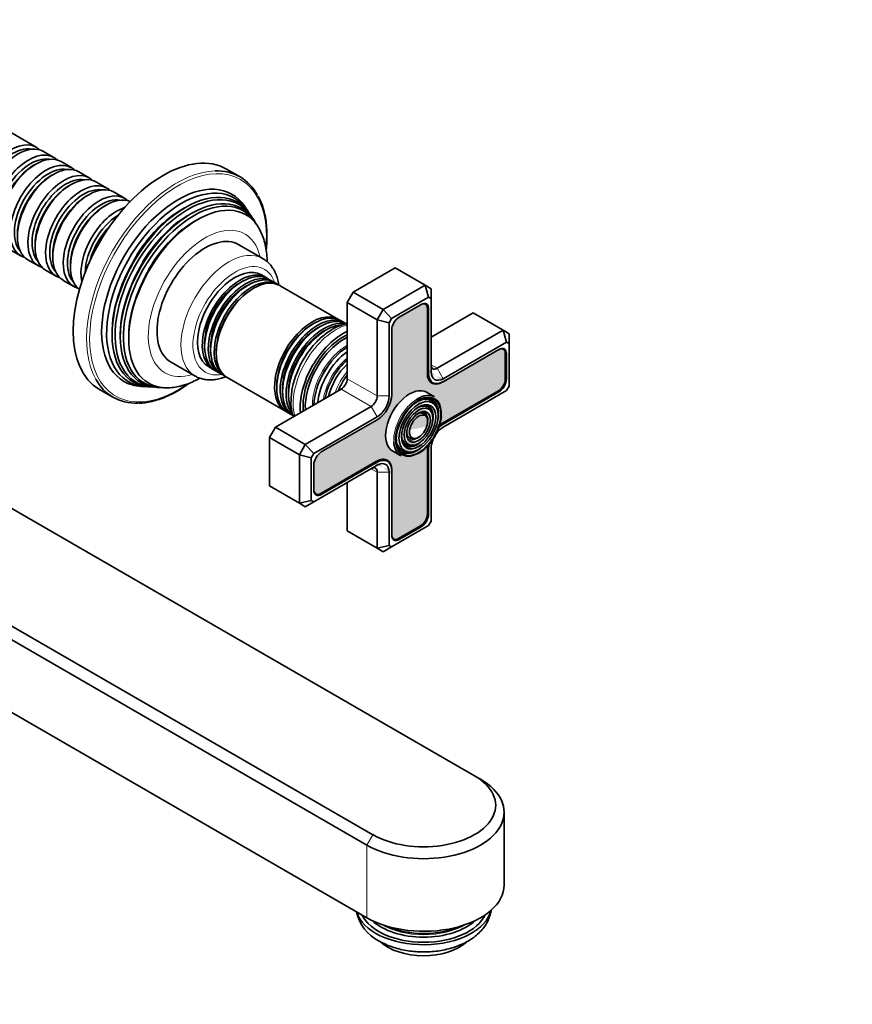
# Model space of a CAD drawing. Units: millimetres. Extents: x 0 to 1478, y 0 to 1758.
# Drawn here: x 1281 to 1478, y 414 to 647 of the extents above; entities that cross this region are included whole.
import ezdxf
from ezdxf import colors
from ezdxf.entities.mleader import LeaderData, LeaderLine
from ezdxf.math import Vec2, Vec3

# ---------------------------------------------------------------- set-up
doc = ezdxf.new("R2010")
doc.units = ezdxf.units.MM
doc.layers.add('DV6_Défaut', color=7, linetype='Continuous')
doc.layers.add('Défaut', color=7, linetype='Continuous')

# ---------------------------------------------------------------- blocks, each defined once
blk = doc.blocks.new('_DOT')
at = {"color": 0}
blk.add_line((0, 0), (-1, 0), dxfattribs=at)
at = {"color": 0, "const_width": 0.333}
blk.add_lwpolyline([(-0.1665, 0, 1), (0.1665, 0, 1)], format="xyb", close=True, dxfattribs=at)
blk = doc.blocks.new('SE5')
at = {"layer": 'DV6_Défaut', "color": 7, "linetype": 'Continuous', "lineweight": 35}
for p, q in [((1285.31, 616.52), (1276.68, 621.5)), ((1289.48, 614.12), (1287.01, 615.54)), ((1285.18, 612.54), (1284.68, 612.26)), ((1293.65, 611.71), (1291.18, 613.14)), ((1333.41, 609.54), (1330.23, 611.37)), ((1289.35, 610.13), (1288.86, 609.85)), ((1297.83, 609.3), (1295.35, 610.73)), ((1293.52, 607.72), (1293.03, 607.44)), ((1302, 606.89), (1299.52, 608.32)), ((1297.7, 605.32), (1297.2, 605.03)), ((1306.17, 604.48), (1303.7, 605.91)), ((1301.87, 602.91), (1301.37, 602.62)), ((1335.11, 601.68), (1334.55, 602.53)), ((1336.05, 600.25), (1335.72, 600.77)), ((1336.98, 598.85), (1336.64, 599.37)), ((1279.18, 592.35), (1281.65, 590.92)), ((1285.04, 593.6), (1285.04, 593.03)), ((1338.79, 590.27), (1333.13, 593.53)), ((1289.21, 591.19), (1289.21, 590.62)), ((1283.35, 589.94), (1285.83, 588.51)), ((1293.38, 588.78), (1293.38, 588.21)), ((1370.03, 588.05), (1360.13, 582.33)), ((1377.1, 583.96), (1370.03, 588.05)), ((1287.52, 587.53), (1290, 586.1)), ((1339.58, 585.77), (1338.45, 586.42)), ((1341, 584.95), (1340.15, 585.44)), ((1291.7, 585.12), (1294.17, 583.7)), ((1342.39, 584.15), (1341.57, 584.62)), ((1356.65, 575.91), (1342.88, 583.86)), ((1367.2, 578.25), (1377.1, 583.96)), ((1377.1, 583.96), (1378.52, 583.15)), ((1377.1, 583.96), (1377.93, 581.18)), ((1378.52, 583.15), (1378.52, 580.84)), ((1360.13, 582.33), (1358.72, 579.88)), ((1367.2, 578.25), (1360.13, 582.33)), ((1377.93, 581.18), (1369.2, 576.14)), ((1378.52, 580.84), (1377.93, 581.18)), ((1378.52, 563.55), (1378.52, 580.84)), ((1358.72, 579.88), (1358.72, 561.92)), ((1365.79, 575.8), (1358.72, 579.88)), ((1376.15, 579.45), (1370.99, 576.47)), ((1377.16, 579.48), (1376.81, 579.69)), ((1377.63, 563.2), (1377.63, 578.43)), ((1377.92, 563.2), (1377.92, 578.43)), ((1365.79, 575.8), (1367.2, 578.25)), ((1367.2, 578.25), (1369.2, 576.14)), ((1369.2, 576.14), (1368.62, 575.12)), ((1388.42, 577.43), (1378.52, 571.72)), ((1395.49, 573.35), (1388.42, 577.43)), ((1357.97, 575.15), (1357.15, 575.63)), ((1365.79, 557.84), (1365.79, 575.8)), ((1365.79, 575.8), (1368.62, 575.12)), ((1368.62, 575.12), (1368.62, 557.84)), ((1369.22, 573.41), (1369.22, 558.18)), ((1379.93, 564.37), (1395.49, 573.35)), ((1395.49, 573.35), (1396.9, 572.53)), ((1395.49, 573.35), (1396.32, 570.56)), ((1396.9, 572.53), (1396.9, 570.22)), ((1396.32, 570.56), (1381.35, 561.92)), ((1396.9, 570.22), (1396.32, 570.56)), ((1396.9, 560.15), (1396.9, 570.22)), ((1394.53, 568.84), (1381.35, 561.22)), ((1395.54, 568.87), (1395.19, 569.07)), ((1396.02, 561.86), (1396.02, 567.82)), ((1396.3, 561.86), (1396.3, 567.82)), ((1317.13, 565.82), (1322.79, 562.55)), ((1325.95, 564.77), (1327.08, 564.12)), ((1354.59, 565.5), (1354.56, 565.46)), ((1327.65, 563.79), (1328.5, 563.3)), ((1329.07, 562.97), (1329.89, 562.5)), ((1330.38, 562.21), (1344.15, 554.26)), ((1310.06, 560.09), (1311.07, 560.03)), ((1312.16, 559.97), (1312.77, 559.93)), ((1313.83, 559.87), (1314.45, 559.83)), ((1352.16, 561.3), (1352.14, 561.26)), ((1378.08, 561.47), (1378.92, 560.98)), ((1381.35, 561.22), (1381.2, 561.14)), ((1396.32, 559.13), (1396.9, 560.15)), ((1300.23, 559.41), (1303.41, 557.57)), ((1357.3, 559.47), (1341.75, 550.49)), ((1379.34, 557.62), (1377.43, 558.72)), ((1381.2, 551.43), (1394.39, 559.04)), ((1381.35, 550.49), (1396.32, 559.13)), ((1381.35, 551.18), (1394.53, 558.8)), ((1348.82, 546.4), (1364.38, 555.39)), ((1379.87, 554.97), (1379.7, 555.37)), ((1344.65, 553.98), (1345.47, 553.5)), ((1365.79, 552.94), (1350.82, 544.29)), ((1377.55, 552.61), (1377.39, 553.01)), ((1378.71, 553.79), (1378.55, 554.19)), ((1365.79, 552.24), (1352.6, 544.63)), ((1341.75, 550.49), (1340.33, 548.04)), ((1348.82, 546.4), (1341.75, 550.49)), ((1388.77, 468.23), (1252.3, 547.02)), ((1340.33, 548.04), (1340.33, 536.61)), ((1347.41, 543.96), (1340.33, 548.04)), ((1347.41, 543.96), (1348.82, 546.4)), ((1348.82, 546.4), (1350.82, 544.29)), ((1373.91, 546.16), (1374.34, 546.22)), ((1374.36, 547.75), (1374.78, 547.81)), ((1347.41, 532.52), (1347.41, 543.96)), ((1350.23, 543.28), (1347.41, 543.96)), ((1350.82, 544.29), (1350.23, 543.28)), ((1369.43, 544.87), (1371.34, 543.76)), ((1373.47, 544.57), (1373.9, 544.63)), ((1377.63, 530.01), (1377.63, 545.24)), ((1377.92, 530.01), (1377.92, 545.24)), ((1378.52, 528.3), (1378.52, 545.59)), ((1350.23, 543.28), (1350.23, 533.2)), ((1350.82, 532.86), (1365.79, 541.51)), ((1350.83, 541.57), (1350.83, 535.61)), ((1352.46, 534.83), (1365.65, 542.44)), ((1352.6, 534.59), (1365.79, 542.2)), ((1368.21, 542.44), (1367.37, 542.93)), ((1365.79, 521.91), (1365.79, 539.87)), ((1368.62, 539.87), (1368.62, 522.59)), ((1369.22, 540.38), (1369.22, 540.22)), ((1369.22, 540.22), (1369.22, 524.99)), ((1347.41, 532.52), (1340.33, 536.61)), ((1358.72, 537.42), (1358.72, 525.99)), ((1350.96, 534.92), (1351.31, 534.72)), ((1228.26, 533.14), (1364.73, 454.34)), ((1350.23, 533.2), (1347.41, 532.52)), ((1348.82, 531.71), (1347.41, 532.52)), ((1350.82, 532.86), (1348.82, 531.71)), ((1350.23, 533.2), (1350.82, 532.86)), ((1363.32, 451.9), (1226.84, 530.69)), ((1377.93, 527.29), (1378.52, 528.3)), ((1365.79, 521.91), (1358.72, 525.99)), ((1369.2, 522.25), (1377.93, 527.29)), ((1370.85, 524.22), (1376.01, 527.2)), ((1370.99, 523.97), (1376.15, 526.95)), ((1369.35, 524.3), (1369.7, 524.1)), ((1368.62, 522.59), (1365.79, 521.91)), ((1367.2, 521.09), (1365.79, 521.91)), ((1369.2, 522.25), (1367.2, 521.09)), ((1368.62, 522.59), (1369.2, 522.25)), ((1363.32, 434.75), (1226.84, 513.54)), ((1388.77, 468.23), (1390.19, 467.41)), ((1395.75, 442.51), (1395.75, 459.65))]:
    blk.add_line(p, q, dxfattribs=at)
at = {"layer": 'DV6_Défaut', "color": 7, "linetype": 'Continuous', "lineweight": 18}
for p, q in [((1377.63, 578.6), (1377.92, 578.43)), ((1396.01, 567.98), (1396.3, 567.82)), ((1379.93, 564.37), (1378.52, 565.18)), ((1377.63, 563.37), (1377.92, 563.2)), ((1379.93, 564.37), (1381.35, 561.92)), ((1365.79, 557.84), (1358.72, 561.92)), ((1381.2, 561.14), (1381.2, 561.14)), ((1396.02, 562.02), (1396.3, 561.86)), ((1364.38, 555.39), (1357.3, 559.47)), ((1365.79, 557.84), (1368.62, 557.84)), ((1394.25, 558.96), (1394.53, 558.8)), ((1364.38, 555.39), (1365.79, 552.94)), ((1381.07, 551.34), (1381.35, 551.18)), ((1377.64, 545.4), (1377.92, 545.24)), ((1365.51, 542.36), (1365.79, 542.2)), ((1365.79, 539.87), (1364.38, 540.69)), ((1368.62, 539.87), (1365.79, 539.87)), ((1369.22, 540.38), (1369.22, 540.38)), ((1352.31, 534.75), (1352.6, 534.59)), ((1377.63, 530.18), (1377.92, 530.01)), ((1375.87, 527.12), (1376.15, 526.95)), ((1370.7, 524.14), (1370.99, 523.97)), ((1364.73, 454.34), (1363.32, 451.9)), ((1363.32, 434.75), (1363.32, 451.9))]:
    blk.add_line(p, q, dxfattribs=at)
at = {"layer": 'DV6_Défaut', "color": 7, "linetype": 'Continuous', "lineweight": 35}
for centre, radius, start, end in [((1353.31, 556.04), 7.88, 175.1286, 202.9334), ((1370.59, 438.1), 9.85, 191.3904, 243.9463)]:
    blk.add_arc(centre, radius, start, end, dxfattribs=at)
for centre, major_axis, start_param, end_param in [((1279.31, 606.13), (6, 10.39), 0, 3.28349), ((1279.81, 605.85), (-5.65, -9.79), 3.336628, 6.08815), ((1281.01, 605.15), (-6, -10.39), 3.141593, 6.283185), ((1279.31, 606.13), (6, 10.39), 6.141288, 6.283185), ((1315.23, 585.39), (-15, -25.98), 3.141593, 6.283185), ((1283.48, 603.72), (6, 10.39), 0, 3.28349), ((1283.98, 603.44), (-5.65, -9.79), 3.336628, 6.08815), ((1285.18, 602.74), (-6, -10.39), 3.141593, 6.283185), ((1283.48, 603.72), (6, 10.39), 6.141288, 6.283185), ((1284.68, 603.03), (-5.65, -9.79), 3.926991, 5.497787), ((1287.65, 601.31), (6, 10.39), 0, 3.28349), ((1288.15, 601.03), (-5.65, -9.79), 3.336628, 6.08815), ((1289.35, 600.33), (-6, -10.39), 3.141593, 6.283185), ((1287.65, 601.31), (6, 10.39), 6.141288, 6.283185), ((1318.41, 583.56), (-15, -25.98), 2.79999, 3.482954), ((1288.86, 600.62), (-5.65, -9.79), 3.926991, 5.497787), ((1291.83, 598.91), (6, 10.39), 0, 3.28349), ((1292.32, 598.62), (-5.65, -9.79), 3.336628, 6.08815), ((1293.52, 597.93), (-6, -10.39), 3.141593, 6.283185), ((1291.83, 598.91), (6, 10.39), 6.141288, 6.283185), ((1293.03, 598.21), (-5.65, -9.79), 3.926991, 5.497787), ((1296, 596.5), (6, 10.39), 0, 3.28349), ((1296.49, 596.21), (-5.65, -9.79), 3.336628, 6.08815), ((1297.7, 595.52), (-6, -10.39), 3.141593, 6.283185), ((1318.77, 583.35), (-12.75, -22.08), 2.860414, 6.283185), ((1319.62, 582.86), (12.51, 21.67), 0, 3.458151), ((1296, 596.5), (6, 10.39), 6.141288, 6.283185), ((1297.2, 595.8), (-5.65, -9.79), 3.926991, 5.497787), ((1300.17, 594.09), (6, 10.39), 0, 3.28349), ((1300.67, 593.8), (-5.65, -9.79), 3.336628, 6.08815), ((1301.87, 593.11), (-6, -10.39), 3.206456, 6.218322), ((1320.54, 582.33), (-12.26, -21.23), 2.860414, 6.283185), ((1321.05, 582.03), (12.12, 20.99), 0, 3.458116), ((1321.94, 581.52), (-11.87, -20.56), 2.860414, 6.283185), ((1322.46, 581.22), (11.73, 20.31), 0, 3.468355), ((1300.17, 594.09), (6, 10.39), 6.141288, 6.283185), ((1319.62, 582.86), (12.51, 21.67), 5.966627, 6.283185), ((1301.37, 593.39), (-5.65, -9.79), 3.926991, 5.497787), ((1304.34, 591.68), (6, 10.39), 0.569132, 2.572461), ((1323.35, 580.71), (-11.47, -19.87), 2.788408, 6.283185), ((1321.05, 582.03), (12.12, 20.99), 5.966662, 6.283185), ((1304.84, 591.39), (-5.65, -9.79), 3.951093, 5.473685), ((1320.06, 582.61), (11.97, 20.74), 0.91975, 1.49282), ((1322.46, 581.22), (11.73, 20.31), 5.956423, 6.283185), ((1305.54, 590.99), (-5.65, -9.79), 4.276522, 5.148256), ((1306.04, 590.7), (-6, -10.39), 4.386423, 5.038355), ((1321.47, 581.79), (11.6, 20.09), 0.946366, 1.529314), ((1322.89, 580.97), (11.2, 19.4), 0.976237, 1.570198), ((1325.13, 579.68), (8, 13.86), 0, 3.141593), ((1332.2, 575.59), (6.25, 10.83), 0, 3.141593), ((1333.33, 574.94), (6.25, 10.83), 0, 3.187332), ((1333.9, 574.61), (-6.25, -10.83), 3.141593, 6.283185), ((1334.75, 574.13), (6.25, 10.83), 0, 3.187332), ((1335.32, 573.8), (-6.25, -10.83), 3.141593, 6.283185), ((1336.14, 573.32), (6.25, 10.83), 0, 3.175988), ((1336.63, 573.04), (-6.25, -10.83), 3.141593, 6.283185), ((1333.33, 574.94), (6.25, 10.83), 6.237446, 6.283185), ((1334.75, 574.13), (6.25, 10.83), 6.237446, 6.283185), ((1336.14, 573.32), (6.25, 10.83), 6.252326, 6.283185), ((1333.49, 574.85), (6.05, 10.48), 1.288173, 2.095884), ((1336.32, 573.22), (6.03, 10.44), 0.794538, 2.347055), ((1334.91, 574.03), (6.05, 10.48), 1.288173, 2.095884), ((1376.01, 577.49), (-1.15, -1.99), 2.356194, 3.926991), ((1376.15, 577.41), (-1.25, -2.17), 2.356194, 3.926991), ((1350.4, 565.09), (6.25, 10.83), 0, 3.18098), ((1350.9, 564.8), (-6.25, -10.83), 3.141593, 6.283185), ((1351.72, 564.33), (6.25, 10.83), 0, 3.187332), ((1352.29, 564), (-6.25, -10.83), 3.141593, 6.283185), ((1370.99, 574.43), (1.25, 2.17), 0.785398, 2.356194), ((1350.59, 564.98), (6.03, 10.44), 0.794538, 2.347055), ((1353.13, 563.51), (6.25, 10.83), 0.182822, 2.954469), ((1353.7, 563.18), (-6.25, -10.83), 3.513294, 5.905306), ((1350.4, 565.09), (6.25, 10.83), 6.243798, 6.283185), ((1351.72, 564.33), (6.25, 10.83), 6.237446, 6.283185), ((1357.66, 560.9), (7.12, 12.34), 0.67994, 2.461653), ((1357.66, 560.9), (6.63, 11.47), 0.671947, 2.469645), ((1358.01, 560.69), (6.5, 11.26), 0.708399, 2.433194), ((1351.88, 564.23), (6.05, 10.48), 1.288173, 2.095884), ((1353.29, 563.42), (6.05, 10.48), 1.288173, 2.095884), ((1359.01, 560.12), (5.77, 10), 0.820459, 2.321133), ((1394.53, 566.8), (-1.25, -2.17), 2.356194, 3.926991), ((1359.5, 559.84), (5.48, 9.49), 0.886148, 2.255445), ((1394.39, 566.88), (-1.15, -1.99), 2.356194, 3.926991), ((1358.89, 560.19), (5.66, 9.81), 1.356948, 1.784645), ((1360.4, 559.32), (-5.02, -8.7), 4.165435, 5.253935), ((1360.82, 559.07), (4.84, 8.38), 1.097346, 2.044247), ((1379.93, 566), (1, 1.73), 2.356194, 3.926991), ((1330.79, 576.41), (8, 13.86), 3.133839, 3.141593), ((1361.95, 558.42), (-4.44, -7.69), 4.467062, 4.957716), ((1381.2, 565.27), (2.53, 4.37), 2.356194, 3.926991), ((1381.35, 565.18), (2.43, 4.2), 2.356194, 3.926991), ((1381.35, 565.18), (2, 3.46), 2.356194, 3.926991), ((1318.41, 583.56), (-15, -25.98), 5.950971, 6.283185), ((1318.77, 583.35), (-12.75, -22.08), 0, 0.281179), ((1320.54, 582.33), (-12.26, -21.23), 0, 0.281179), ((1321.94, 581.52), (-11.87, -20.56), 0, 0.281179), ((1323.35, 580.71), (-11.47, -19.87), 0, 0.359287), ((1357.3, 561.1), (1, 1.73), 3.926991, 5.497787), ((1373.43, 551.79), (4, 6.93), 0, 3.141593), ((1394.39, 560.92), (-1.15, -1.99), 0.785398, 2.356194), ((1394.53, 560.84), (-1.25, -2.17), 0.785398, 2.356194), ((1318.41, 583.56), (-15, -25.98), 0, 0.339955), ((1364.38, 557.02), (-1, -1.73), 0.785398, 2.356194), ((1365.79, 556.2), (2.42, 4.2), 3.926991, 5.497787), ((1365.79, 556.2), (2, 3.46), 3.926991, 5.497787), ((1375.34, 550.69), (4, 6.93), 0, 0.818582), ((1375.55, 550.57), (-3.85, -6.67), 3.652624, 5.497787), ((1375.19, 550.77), (2.54, 4.4), 0, 0.445298), ((1375.19, 550.77), (2.71, 4.7), 0, 0.36176), ((1375.19, 550.77), (3.41, 5.91), 0, 0.397836), ((1375.19, 550.77), (3.59, 6.21), 0, 0.37597), ((1375.19, 550.77), (2.71, 4.7), 5.138088, 6.283185), ((1375.19, 550.77), (3.41, 5.91), 5.862651, 6.283185), ((1375.19, 550.77), (3.59, 6.21), 5.145474, 6.283185), ((1375.55, 550.57), (-3.85, -6.67), 0.880514, 2.23735), ((1375.19, 550.77), (1.66, 2.88), 0, 0.291776), ((1375.19, 550.77), (1.84, 3.18), 0, 0.334226), ((1375.19, 550.77), (1.66, 2.88), 5.862651, 6.283185), ((1375.19, 550.77), (1.84, 3.18), 6.011946, 6.283185), ((1375.19, 550.77), (2.54, 4.4), 5.862651, 6.283185), ((1381.35, 547.22), (-2.42, -4.2), 3.926991, 4.21232), ((1381.2, 547.3), (-2.53, -4.37), 3.926991, 4.110882), ((1375.19, 550.77), (1.66, 2.88), 2.851801, 3.562127), ((1381.35, 547.22), (-2, -3.46), 3.926991, 4.527426), ((1375.34, 550.69), (4, 6.93), 2.417285, 3.141593), ((1375.19, 550.77), (3.59, 6.21), 2.765623, 4.279304), ((1375.19, 550.77), (3.41, 5.91), 2.699203, 3.562127), ((1375.19, 550.77), (2.71, 4.7), 2.779832, 4.28669), ((1375.19, 550.77), (2.54, 4.4), 2.703497, 3.562127), ((1375.19, 550.77), (1.84, 3.18), 2.807366, 3.004179), ((1381.2, 547.3), (-2.53, -4.37), -0.96929, -0.785398), ((1381.35, 547.22), (-2.42, -4.2), 5.212458, 5.497787), ((1381.35, 547.22), (-2, -3.46), 4.897352, 5.497787), ((1352.6, 542.59), (1.25, 2.17), 0.785398, 2.356194), ((1365.65, 538.32), (-2.52, -4.37), 2.356194, 3.926991), ((1365.79, 538.24), (-2.43, -4.2), 2.356194, 3.926991), ((1365.79, 538.24), (-2, -3.46), 2.356194, 3.926991), ((1364.38, 539.06), (-1, -1.73), 2.356194, 3.926991), ((1352.46, 536.71), (1.15, 1.99), 2.356194, 3.926991), ((1352.6, 536.63), (1.25, 2.17), 2.356194, 3.926991), ((1376.01, 529.07), (-1.15, -1.99), 0.785398, 2.356194), ((1376.15, 528.99), (-1.25, -2.17), 0.785398, 2.356194), ((1370.85, 526.09), (1.15, 1.99), 2.356194, 3.926991), ((1370.99, 526.01), (1.25, 2.17), 2.356194, 3.926991), ((1376.75, 459.65), (-19, 0), 0.785398, 3.926991), ((1376.75, 461.29), (-17, 0), 0.785398, 3.926991), ((1376.75, 442.51), (-19, 0), 0.785398, 3.141593), ((1376.75, 437.61), (16, 0), 3.304622, 6.16135), ((1376.75, 437.61), (-15, 0), 0.263083, 2.88745), ((1376.75, 438.44), (14.33, 0), 3.696135, 5.728643), ((1376.75, 439.04), (-13.94, 0), 0.894591, 2.247001), ((1376.75, 438.97), (-13.8, 0), 0.907905, 2.233688), ((1376.75, 432.71), (12, 0), 3.698628, 5.7101)]:
    blk.add_ellipse(centre, major_axis=major_axis, ratio=0.57735, start_param=start_param, end_param=end_param, dxfattribs=at)
at = {"layer": 'DV6_Défaut', "color": 7, "linetype": 'Continuous', "lineweight": 18}
for centre, major_axis, start_param, end_param in [((1318.41, 583.56), (-15, -25.98), 3.482954, 5.950971), ((1318.77, 583.35), (14.75, 25.55), 0, 4.028425), ((1318.77, 583.35), (14.75, 25.55), 5.395965, 6.283185), ((1320.06, 582.61), (11.97, 20.74), 0.622368, 0.91975), ((1321.47, 581.79), (11.6, 20.09), 0.602641, 0.946366), ((1322.89, 580.97), (11.2, 19.4), 0.619244, 0.976237), ((1325.13, 579.68), (-9.45, -16.37), 2.580287, 6.283185), ((1330.79, 576.41), (8, 13.86), 0.003129, 3.133839), ((1320.06, 582.61), (11.97, 20.74), 1.49282, 2.519225), ((1321.47, 581.79), (11.6, 20.09), 1.529314, 2.538952), ((1332.2, 575.59), (-7, -12.12), 2.674447, 6.283185), ((1322.89, 580.97), (11.2, 19.4), 1.570198, 2.522349), ((1333.49, 574.85), (6.05, 10.48), 0.482794, 1.288173), ((1334.91, 574.03), (6.05, 10.48), 0.482794, 1.288173), ((1356.03, 561.84), (-7.12, -12.34), 3.657058, 5.76772), ((1351.88, 564.23), (6.05, 10.48), 0.482794, 1.288173), ((1353.29, 563.42), (6.05, 10.48), 0.482794, 1.288173), ((1333.49, 574.85), (6.05, 10.48), 2.095884, 2.658798), ((1334.91, 574.03), (6.05, 10.48), 2.095884, 2.658798), ((1358.53, 560.4), (5.69, 9.85), 0.761328, 2.380264), ((1359.95, 559.57), (4.92, 8.53), 0.963, 2.178593), ((1325.13, 579.68), (-9.45, -16.37), 0, 0.561306), ((1332.2, 575.59), (-7, -12.12), 0, 0.467146), ((1361.3, 558.79), (4.25, 7.36), 1.229707, 1.911885), ((1351.88, 564.23), (6.05, 10.48), 2.095884, 2.658798), ((1353.29, 563.42), (6.05, 10.48), 2.095884, 2.658798), ((1375.55, 550.57), (-3.85, -6.67), 2.23735, 3.652624), ((1375.34, 550.69), (4, 6.93), 0.818582, 2.417285), ((1375.19, 550.77), (3.41, 5.91), 0.397836, 1.093268), ((1375.19, 550.77), (2.54, 4.4), 0.445298, 1.085812), ((1375.19, 550.77), (1.66, 2.88), 0.291776, 1.070832), ((1375.19, 550.77), (1.84, 3.18), 5.123306, 6.011946), ((1375.19, 550.77), (3.41, 5.91), 2.048324, 2.699203), ((1375.19, 550.77), (2.54, 4.4), 2.055781, 2.703497), ((1375.19, 550.77), (1.66, 2.88), 2.07076, 2.851801), ((1375.19, 550.77), (1.84, 3.18), 3.004179, 4.301472), ((1375.55, 550.57), (-3.85, -6.67), 5.497787, 6.283185), ((1375.55, 550.57), (-3.85, -6.67), 0, 0.880514), ((1376.75, 438.69), (-13.8, 0), 0.76926, 2.372332)]:
    blk.add_ellipse(centre, major_axis=major_axis, ratio=0.57735, start_param=start_param, end_param=end_param, dxfattribs=at)
at = {"layer": 'DV6_Défaut', "color": 7, "linetype": 'Continuous', "lineweight": 35}
for major_axis in [(3.73, 6.46), (-3.27, -5.66), (2.86, 4.95), (-2.39, -4.15), (1.98, 3.43), (-1.52, -2.63)]:
    blk.add_ellipse((1375.55, 550.57), major_axis=major_axis, ratio=0.57735, dxfattribs=at)
for points, knots in [([(1339.59, 592.3), (1339.61, 592.43), (1339.69, 593.25), (1339.78, 594.75), (1339.77, 596.73), (1339.62, 598.63), (1339.34, 600.44), (1338.91, 602.12), (1338.36, 603.69), (1337.93, 604.53), (1337.69, 605)], [0, 0, 0, 0, 0.0257681, 0.166639, 0.3075656, 0.4485357, 0.5895175, 0.7304499, 0.8712514, 1, 1, 1, 1]), ([(1339.81, 589.54), (1339.81, 589.81), (1339.78, 590.71), (1339.63, 592.2), (1339.28, 593.96), (1338.76, 595.62), (1338.33, 596.54), (1338.07, 597.05)], [0, 0, 0, 0, 0.098796, 0.330418, 0.561193, 0.789399, 1, 1, 1, 1]), ([(1342.56, 584.01), (1342.56, 584.05), (1342.48, 584.57), (1342.28, 585.53), (1341.83, 586.81), (1341.22, 587.95), (1340.48, 588.93), (1339.63, 589.74), (1339.06, 590.09), (1338.75, 590.27)], [0, 0, 0, 0, 0.015157, 0.190613, 0.364678, 0.535752, 0.702488, 0.864543, 1, 1, 1, 1]), ([(1358.72, 574.88), (1358.71, 574.88), (1358.31, 574.82), (1357.5, 574.62), (1356.27, 574.15), (1355.04, 573.5), (1353.82, 572.69), (1352.64, 571.74), (1351.5, 570.64), (1350.42, 569.44), (1349.43, 568.13), (1348.51, 566.74), (1347.7, 565.28), (1347, 563.78), (1346.42, 562.26), (1345.96, 560.72), (1345.65, 559.2), (1345.48, 557.83), (1345.46, 557.08), (1345.46, 556.71)], [0, 0, 0, 0, 0.000808, 0.062229, 0.12502, 0.188728, 0.252864, 0.317031, 0.381067, 0.444942, 0.50868, 0.572333, 0.63596, 0.699625, 0.763378, 0.827288, 0.891424, 0.955841, 1, 1, 1, 1]), ([(1322.72, 562.62), (1322.88, 562.52), (1323.31, 562.25), (1324.21, 561.91), (1325.33, 561.67), (1326.51, 561.6), (1327.75, 561.72), (1328.96, 561.99), (1329.76, 562.28), (1330.14, 562.43)], [0, 0, 0, 0, 0.067649, 0.221899, 0.376113, 0.532221, 0.691708, 0.855191, 1, 1, 1, 1]), ([(1309.45, 556.15), (1309.72, 556.15), (1310.44, 556.16), (1311.81, 556.36), (1313.45, 556.75), (1315.15, 557.32), (1316.86, 558.05), (1318.58, 558.96), (1320.11, 559.91), (1321.06, 560.57), (1321.43, 560.85)], [0, 0, 0, 0, 0.066389, 0.205715, 0.345449, 0.48548, 0.6257, 0.766018, 0.906368, 1, 1, 1, 1]), ([(1316.67, 559.79), (1316.77, 559.79), (1317.35, 559.8), (1318.53, 559.99), (1320.11, 560.36), (1321.73, 560.94), (1323, 561.53), (1323.74, 561.92), (1323.93, 562.03)], [0, 0, 0, 0, 0.038728, 0.250469, 0.467716, 0.690208, 0.916936, 1, 1, 1, 1]), ([(1366.26, 429.24), (1366.55, 429.09), (1367.22, 428.71), (1368.53, 428.13), (1370.1, 427.59), (1371.77, 427.17), (1373.48, 426.87), (1375.23, 426.7), (1377, 426.66), (1378.76, 426.74), (1380.5, 426.94), (1382.21, 427.28), (1383.85, 427.73), (1385.43, 428.32), (1386.92, 429.03), (1388.29, 429.87), (1389.52, 430.84), (1390.54, 431.89), (1391.36, 432.97), (1392, 434.11), (1392.45, 435.32), (1392.65, 436.21), (1392.69, 436.64), (1392.69, 436.64)], [0, 0, 0, 0, 0.029118, 0.081376, 0.133528, 0.185526, 0.237315, 0.288933, 0.340465, 0.392017, 0.443678, 0.495556, 0.547768, 0.600416, 0.653554, 0.707128, 0.760767, 0.813807, 0.859933, 0.904601, 0.952788, 0.999375, 1, 1, 1, 1])]:
    blk.add_open_spline(points, degree=3, knots=knots, dxfattribs=at)

msp = doc.modelspace()

# ---------------------------------------------------------------- hatches: boundary and pattern name
at = {"layer": 'Défaut', "linetype": 'Continuous', "lineweight": 5}
h = msp.add_hatch(color=7, dxfattribs=at)
edge = h.paths.add_edge_path()
edge.add_line((1377.63, 563.2), (1377.63, 578.43))
edge.add_ellipse((1376.01, 577.49), major_axis=(-1.15, -1.99), ratio=0.57735, start_angle=135, end_angle=225)
edge.add_line((1376.01, 579.37), (1370.99, 576.47))
edge.add_ellipse((1370.99, 574.43), major_axis=(1.25, 2.17), ratio=0.57735, start_angle=45, end_angle=135)
edge.add_line((1369.22, 573.41), (1369.22, 558.18))
edge.add_ellipse((1365.79, 556.2), major_axis=(2.43, 4.2), ratio=0.57735, start_angle=225, end_angle=315, ccw=False)
edge.add_line((1365.79, 552.24), (1352.6, 544.63))
edge.add_ellipse((1352.6, 542.59), major_axis=(1.25, 2.17), ratio=0.57735, start_angle=45, end_angle=135)
edge.add_line((1350.83, 541.57), (1350.83, 535.77))
edge.add_ellipse((1352.46, 536.71), major_axis=(1.15, 1.99), ratio=0.57735, start_angle=135, end_angle=225)
edge.add_line((1352.46, 534.83), (1365.65, 542.44))
edge.add_ellipse((1365.65, 538.32), major_axis=(-2.52, -4.37), ratio=0.57735, start_angle=135, end_angle=225, ccw=False)
edge.add_line((1369.22, 540.38), (1369.22, 540.22))
edge.add_line((1369.22, 540.22), (1369.22, 525.16))
edge.add_ellipse((1370.85, 526.09), major_axis=(1.15, 1.99), ratio=0.57735, start_angle=135, end_angle=225)
edge.add_line((1370.85, 524.22), (1376.01, 527.2))
edge.add_ellipse((1376.01, 529.07), major_axis=(-1.15, -1.99), ratio=0.57735, start_angle=45, end_angle=135)
edge.add_line((1377.63, 530.01), (1377.63, 545.24))
edge.add_ellipse((1381.2, 547.3), major_axis=(-2.53, -4.37), ratio=0.57735, start_angle=304.4638, end_angle=315, ccw=False)
edge.add_ellipse((1375.55, 550.57), major_axis=(-3.85, -6.67), ratio=0.57735, start_angle=50.4497, end_angle=68.2145, ccw=False)
edge.add_ellipse((1375.55, 550.57), major_axis=(-3.85, -6.67), ratio=0.57735, start_angle=0, end_angle=50.4497, ccw=False)
edge.add_ellipse((1375.55, 550.57), major_axis=(-3.85, -6.67), ratio=0.57735, start_angle=315, end_angle=360, ccw=False)
edge.add_ellipse((1375.55, 550.57), major_axis=(-3.85, -6.67), ratio=0.57735, start_angle=209.28, end_angle=315, ccw=False)
edge.add_ellipse((1375.55, 550.57), major_axis=(-3.85, -6.67), ratio=0.57735, start_angle=128.1907, end_angle=209.28, ccw=False)
edge.add_ellipse((1375.55, 550.57), major_axis=(-3.85, -6.67), ratio=0.57735, start_angle=111.7855, end_angle=128.1907, ccw=False)
edge.add_ellipse((1381.2, 547.3), major_axis=(-2.53, -4.37), ratio=0.57735, start_angle=225, end_angle=235.5362, ccw=False)
edge.add_line((1381.2, 551.43), (1394.39, 559.04))
edge.add_ellipse((1394.39, 560.92), major_axis=(-1.15, -1.99), ratio=0.57735, start_angle=45, end_angle=135)
edge.add_line((1396.02, 561.86), (1396.02, 567.82))
edge.add_ellipse((1394.39, 566.88), major_axis=(-1.15, -1.99), ratio=0.57735, start_angle=135, end_angle=225)
edge.add_line((1394.39, 568.76), (1381.35, 561.22))
edge.add_line((1381.35, 561.22), (1381.2, 561.14))
edge.add_ellipse((1381.2, 565.27), major_axis=(2.53, 4.37), ratio=0.57735, start_angle=135, end_angle=225, ccw=False)
edge = h.paths.add_edge_path()
edge.add_line((1369.43, 544.87), (1371.34, 543.76))
edge.add_ellipse((1375.34, 550.69), major_axis=(4, 6.93), ratio=0.57735, start_angle=138.5002, end_angle=180, ccw=False)
edge.add_ellipse((1375.34, 550.69), major_axis=(4, 6.93), ratio=0.57735, start_angle=46.9013, end_angle=138.5002, ccw=False)
edge.add_ellipse((1375.34, 550.69), major_axis=(4, 6.93), ratio=0.57735, start_angle=0, end_angle=46.9013, ccw=False)
edge.add_line((1379.34, 557.62), (1377.43, 558.72))
edge.add_ellipse((1373.43, 551.79), major_axis=(4, 6.93), ratio=0.57735, start_angle=0, end_angle=180)

# ---------------------------------------------------------------- block references
at = {"layer": 'Défaut'}
msp.add_blockref('SE5', (0, 0), dxfattribs=at)

# ---------------------------------------------------------------- leaders
at = {"layer": 'Défaut', "color": 7, "linetype": 'Continuous', "lineweight": 18}
ml = msp.add_multileader_mtext('Standard', dxfattribs=at)
ml.set_content('{\\pxsm0.9;\\fSolid Edge ISO|b1||i0||c0|p34;\\W1.;04/01/2017\\P}', color=256)
ml.set_leader_properties()
ml.set_arrow_properties(name='DOT')
ml.build(insert=Vec2(0, 0))
ml.multileader.update_dxf_attribs({"leader_type": 0, "dogleg_length": 0, "arrow_head_size": 12})
ctx = ml.context
ctx.base_point, ctx.char_height, ctx.arrow_head_size, ctx.landing_gap_size = Vec3(1390.41, 1750.71), 12, 12, 4.2
notes = []
notes.append((ctx, [(0, (0, 0, 0), (0, 0), (1, 0), 1, [])]))
ctx.mtext.insert = Vec3(1392.41, 1756.83)
for ctx, leaders in notes:
    for number, flags, end, landing, length, lines in leaders:
        leader = LeaderData()
        leader.index, (leader.has_last_leader_line, leader.has_dogleg_vector, leader.attachment_direction) = number, flags
        leader.last_leader_point, leader.dogleg_vector, leader.dogleg_length = Vec3(end), Vec3(landing), length
        for number, points, colour, breaks in lines:
            line = LeaderLine()
            line.index, line.vertices, line.color, line.breaks = number, Vec3.list(points), colors.encode_raw_color(colour), breaks
            leader.lines.append(line)
        ctx.leaders.append(leader)

doc.saveas('drawing.dxf')
